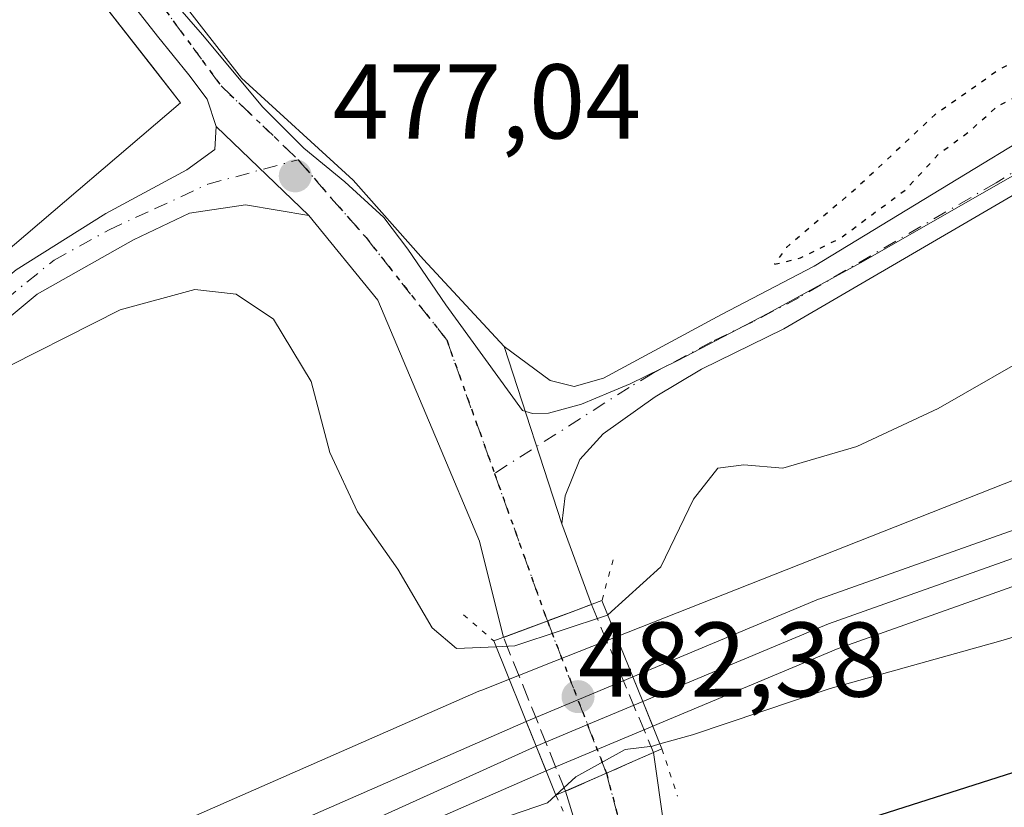
# Model space of a CAD drawing. Units: metres. Extents: x 576491 to 579932, y 4751991 to 4754344.
# Drawn here: x 579566 to 579659, y 4753242 to 4753317 of the extents above; entities that cross this region are included whole.
import ezdxf

# ---------------------------------------------------------------- set-up
doc = ezdxf.new("R2010")
doc.units = ezdxf.units.M
doc.header["$MEASUREMENT"] = 0
for name, pattern in [('DGN Style 3', [2.307223458686699, 1.648016756204785, -0.6592067024819142]), ('DGN Style 4', [2.6384748266838614, 1.318413404963828, -0.6592067024819142, 0.001648016756204785, -0.6592067024819142]), ('DGN Style 5', [1.1536117293433497, 0.4944050268614355, -0.6592067024819142])]:
    doc.linetypes.add(name, pattern=pattern)
for name, color, linetype, lineweight in [('Arbolado forestal CxS', 92, 'Continuous', 0), ('Carretera de calzada única Cxs', 7, 'Continuous', 13), ('Carretera de calzada única eje', 7, 'DGN Style 4', 0), ('Carretera de calzada única eje oculto', 142, 'DGN Style 4', 0), ('Carretera de calzada única oculto Cxs', 7, 'DGN Style 3', 13), ('Cultivos leñosos CxS', 92, 'Continuous', 0), ('Curva de nivel maestra', 30, 'Continuous', 30), ('Curva de nivel maestra depresión', 30, 'DGN Style 5', 30), ('Curva de nivel normal', 30, 'Continuous', 0), ('Edificación industrial Cxs', 135, 'Continuous', 13), ('Espacio natural protegido', 121, 'Continuous', 13), ('Espacio natural protegido CxS', 121, 'Continuous', 0), ('Ferrocarril', 4, 'Continuous', 0), ('Ferrocarril eje', 151, 'Continuous', 13), ('Núcleo urbano CxS', 7, 'Continuous', 0), ('Pista pavimentada Cxs', 135, 'Continuous', 0), ('Pista pavimentada eje', 135, 'DGN Style 4', 0), ('Puente Cxs', 1, 'Continuous', 13), ('Puente esquema', 1, 'DGN Style 5', 0), ('Punto de cota en terreno', 7, 'Continuous', 0), ('Recinto industrial CxS', 135, 'Continuous', 0), ('Ruta', 7, 'DGN Style 5', 30), ('Rótulo de punto de cota en construcción', 7, 'Continuous', 0), ('Rótulo de punto de cota en terreno', 7, 'Continuous', 0)]:
    doc.layers.add(name, color=color, linetype=linetype, lineweight=lineweight)
doc.styles.add('Style-Arial', font='txt')

# ---------------------------------------------------------------- blocks, each defined once
blk = doc.blocks.new('*U25')
at = {"layer": 'Espacio natural protegido CxS', "color": 121, "linetype": 'Continuous', "lineweight": 0, "flags": 128}
blk.add_lwpolyline([(579662.6367999995, 4753303.551700001), (579645.6237000001, 4753293.823999999), (579636.8466000002, 4753289.032199999), (579628.3565999988, 4753284.615399999), (579623.8655999994, 4753282.408399999), (579621.9654, 4753281.614000001), (579619.2545000007, 4753280.480500001), (579616.1455000003, 4753279.6446), (579614.6145000005, 4753279.612600001), (579613.6914999988, 4753279.899599999), (579606.4367000015, 4753289.873600001), (579602.8677999995, 4753295.116699999), (579600.5789000005, 4753298.096700001), (579596.891900001, 4753301.462699999), (579593.026999999, 4753304.6517), (579589.1571000009, 4753308.5417), (579583.4732000005, 4753315.365800002), (579575.5073999991, 4753324.5088)], dxfattribs=at)
blk = doc.blocks.new('5PATER')
at = {"layer": 'Cultivos leñosos CxS', "linetype": 'Continuous', "lineweight": 0}
h = blk.add_hatch(color=51, dxfattribs=at)
edge = h.paths.add_edge_path()
edge.add_ellipse((0, 0), major_axis=(-0.1095731443231308, -0.1110710700762829), ratio=0.9994222409660322, start_angle=0, end_angle=360)

msp = doc.modelspace()

# ---------------------------------------------------------------- linework, layer by layer
at = {"layer": 'Arbolado forestal CxS', "color": 92, "linetype": 'Continuous', "lineweight": 0}
for points in [[(579437.6946999999, 4753257.642200001, 485.5984999999928), (579438.5630000001, 4753256.436000001, 485.4977000000072), (579456.6001000004, 4753234.550100001, 483.6321000000025), (579464.0401, 4753226.0701, 483.9373999999953), (579465.2801000001, 4753225.9901, 483.8993999999948), (579467.2801000001, 4753223.100099999, 483.7428999999975), (579477.5301000001, 4753231.100099999, 483.3659000000043), (579482.8501000004, 4753236.470100001, 482.9575999999943), (579496.7636000002, 4753247.960999999, 482.9946000000054), (579500.9901000002, 4753251.4516, 482.976999999999), (579508.1201, 4753257.340100001, 483.1931999999942), (579513.4801000003, 4753251.020099999, 482.7970999999961), (579581.3701, 4753308.940099999, 478.084799999997), (579578.7577999998, 4753312.293500001, 478.3617999999988), (579569.2100999998, 4753324.550100001, 479.1564000000071), (579554.1401000004, 4753339.7501, 480.4272999999957), (579547.3400999998, 4753344.870100001, 480.9921000000032), (579540.4600999998, 4753350.390100001, 481.6919000000053), (579531.1401000004, 4753359.9901, 482.6451999999991), (579526.3800999997, 4753365.7501, 482.8638999999966), (579523.8201000001, 4753366.710100001, 482.9557999999961), (579520.5186000001, 4753369.7542, 483.0458000000072)], [(579513.4801000003, 4753251.020099999, 482.7970999999961), (579581.3701, 4753308.940099999, 478.084799999997), (579578.7577999998, 4753312.293500001, 478.3617999999988), (579569.2100999998, 4753324.550100001, 479.1564000000071)], [(579677.5380999995, 4753280.187200001, 480.982999999993), (579620.2386999996, 4753257.5891, 476.616200000004), (579616.6376999998, 4753256.169600001, 477.1040999999968), (579609.8391000004, 4753253.4893, 480.4997000000003), (579609.8349000001, 4753253.487700001, 480.501099999994), (579609.8306999998, 4753253.485900001, 480.5026999999973), (579609.5658, 4753253.375399999, 480.5963999999949), (579609.5613000002, 4753253.373500001, 480.5979999999981), (579609.5569000002, 4753253.3716, 480.5994999999967), (579503.6832999997, 4753206.8859, 482.6664000000019), (579499.6321999999, 4753205.144099999, 482.7501000000047), (579499.1769000003, 4753206.2597, 482.7448000000004), (579493.5137999998, 4753203.948200001, 482.7768999999971), (579494.0120000001, 4753202.727600001, 482.7762999999978), (579433.2858999996, 4753176.617900001, 483.4210000000021), (579426.9210999999, 4753174.423699999, 483.8941999999952), (579381.4143000003, 4753158.7357, 484.6478000000062), (579331.9961000001, 4753146.6547, 486.5636999999988), (579271.0198999997, 4753133.8029, 483.4774000000034)], [(579677.5380999995, 4753280.187200001, 480.982999999993), (579620.2386999996, 4753257.5891, 476.616200000004), (579616.6376999998, 4753256.169600001, 477.1040999999968), (579609.8391000004, 4753253.4893, 480.4997000000003), (579609.8349000001, 4753253.487700001, 480.501099999994), (579609.8306999998, 4753253.485900001, 480.5026999999973), (579609.5658, 4753253.375399999, 480.5963999999949), (579609.5613000002, 4753253.373500001, 480.5979999999981), (579609.5569000002, 4753253.3716, 480.5994999999967), (579503.6832999997, 4753206.8859, 482.6664000000019), (579499.6321999999, 4753205.144099999, 482.7501000000047), (579499.1769000003, 4753206.2597, 482.7448000000004), (579493.5137999998, 4753203.948200001, 482.7768999999971), (579494.0120000001, 4753202.727600001, 482.7762999999978), (579433.2858999996, 4753176.617900001, 483.4210000000021), (579426.9210999999, 4753174.423699999, 483.8941999999952), (579381.4143000003, 4753158.7357, 484.6478000000062), (579331.9961000001, 4753146.6547, 486.5636999999988), (579271.0198999997, 4753133.8029, 483.4774000000034)]]:
    msp.add_polyline3d(points, dxfattribs=at)
at = {"layer": 'Carretera de calzada única Cxs', "color": 7, "linetype": 'Continuous', "lineweight": 13, "extrusion": (0.1727084328992388, -0.1658019904746052, 0.9709178632408346), "elevation": -687542.3441839406, "flags": 128}
msp.add_lwpolyline([(3830339.665566578, 2790273.634117438), (3830339.665566578, 2790261.141470287)], dxfattribs=at)
msp.add_lwpolyline([(3830339.665566578, 2790273.634117438), (3830339.665566578, 2790261.141470287)], dxfattribs=at)
at = {"layer": 'Carretera de calzada única Cxs', "color": 7, "linetype": 'Continuous', "lineweight": 13, "extrusion": (-0.003840183376630459, 0.01179535224266864, 0.9999230583685453), "elevation": 54317.03040186551, "flags": 128}
msp.add_lwpolyline([(579614.9653448233, 4752959.153493474), (579609.5145462601, 4752975.894658117)], dxfattribs=at)
at = {"layer": 'Carretera de calzada única Cxs', "color": 7, "linetype": 'Continuous', "lineweight": 13, "extrusion": (-0.1448422817112947, 0.3959756674128165, 0.9067656721808787), "elevation": 1798657.832864337, "flags": 128}
msp.add_lwpolyline([(-2177212.267179355, -3867053.31053766), (-2177212.267179355, -3867044.360852245)], dxfattribs=at)
at = {"layer": 'Carretera de calzada única Cxs', "color": 7, "linetype": 'Continuous', "lineweight": 13, "extrusion": (0.3501556882270832, -0.9366914983557513, 0.0001758131832438828), "elevation": -4249382.307132107, "flags": 128}
msp.add_lwpolyline([(2207298.046391602, 1230.512949254881), (2207304.158541949, 1225.629349179403), (2207306.921673934, 1227.290749205077)], dxfattribs=at)
at = {"layer": 'Carretera de calzada única Cxs', "color": 7, "linetype": 'Continuous', "lineweight": 13, "extrusion": (0.3942864605523756, -0.9183176451559456, 0.03508403654539578), "elevation": -4136435.563091445, "flags": 128}
msp.add_lwpolyline([(2407904.393370577, 145693.0498037945), (2407901.937508371, 145692.5693079848), (2407899.533271554, 145691.9036982126)], dxfattribs=at)
at = {"layer": 'Carretera de calzada única Cxs', "color": 7, "linetype": 'Continuous', "lineweight": 13, "extrusion": (0.2729411815461951, 0.1190261321927917, 0.9546391419124773), "elevation": 724420.6602011184, "flags": 128}
msp.add_lwpolyline([(4125285.288145481, -2320892.384240263), (4125285.288145481, -2320887.965993801)], dxfattribs=at)
at = {"layer": 'Carretera de calzada única Cxs', "color": 7, "linetype": 'Continuous', "lineweight": 13}
for points in [[(579570.5279000001, 4753332.494899999, 479.1543999999994), (579578.9285000004, 4753321.8453, 478.9783000000025), (579587.1305, 4753311.2621, 478.2081000000035), (579597.6901000004, 4753301.630100001, 477.1000000000058), (579604.3201000001, 4753294.130100001, 476.7112999999954), (579611.9600999998, 4753285.9301, 476.2014000000054)], [(579578.9285000004, 4753321.8453, 478.9783000000025), (579587.1305, 4753311.2621, 478.2081000000035), (579597.6901000004, 4753301.630100001, 477.1000000000058), (579604.3201000001, 4753294.130100001, 476.7112999999954), (579611.9600999998, 4753285.9301, 476.2014000000054), (579617.4101, 4753269.190099999, 476.4198000000034), (579620.1979, 4753261.568700001, 480.193299999999), (579611.8843, 4753258.4615, 483.4155000000028), (579609.6145000001, 4753267.5471, 483.7157000000007), (579605.7417000001, 4753276.736300001, 482.0068000000028), (579600.0169000002, 4753290.291099999, 478.9545999999973), (579593.4901000002, 4753298.3101, 477.1707000000025), (579584.7401999999, 4753306.710100001, 480.1616000000067), (579583.8894999997, 4753309.2777, 480.554999999993), (579582.1697000006, 4753311.592700001, 480.6125000000029), (579579.1930999998, 4753315.230699999, 481.9958999999944), (579573.6854999998, 4753322.268300001, 481.1322999999975)], [(579584.7401999999, 4753306.710100001, 480.1616000000067), (579583.8894999997, 4753309.2777, 480.554999999993), (579582.1697000006, 4753311.592700001, 480.6125000000029), (579579.1930999998, 4753315.230699999, 481.9958999999944), (579573.6854999998, 4753322.268300001, 481.1322999999975)], [(579511.6415999997, 4753246.542300001, 483.1779999999999), (579513.3340999996, 4753248.388499999, 484.0700999999972), (579514.9700999996, 4753249.9101, 484.9753000000055), (579528.0100999996, 4753261.5101, 486.0429000000004), (579565.8701, 4753293.1601, 484.6389999999956), (579574.3207, 4753298.491900001, 482.7069000000047), (579581.9937000005, 4753302.6193, 479.6303999999946), (579584.6394999997, 4753304.524300001, 479.2899999999936), (579584.7401999999, 4753306.710100001, 480.1616000000067)], [(579593.4901000002, 4753298.3101, 477.1707000000025), (579587.5217000004, 4753299.2971, 477.7543000000006), (579582.2301000003, 4753298.5033, 478.3846999999951), (579576.9384000005, 4753295.989700001, 479.5170000000071), (579567.8501000004, 4753290.870100001, 482.2112000000052), (579533.9700999996, 4753262.710100001, 483.0341999999946), (579520.7702000003, 4753250.790100001, 483.4762000000047), (579514.9667999997, 4753245.315099999, 482.814400000003), (579514.4101999998, 4753244.790100001, 482.7648999999947), (579514.1337000001, 4753244.425799999, 482.716499999995)], [(579611.8843, 4753258.4615, 483.4155000000028), (579609.6145000001, 4753267.5471, 483.7157000000007), (579605.7417000001, 4753276.736300001, 482.0068000000028), (579600.0169000002, 4753290.291099999, 478.9545999999973), (579593.4901000002, 4753298.3101, 477.1707000000025)], [(579626.0601000004, 4753247.5845, 480.4997000000003), (579628.0301000001, 4753233.6501, 479.141300000003), (579645.7701000003, 4753176.390100001, 475.2933000000049), (579653.2100999998, 4753154.790100001, 475.1389999999956), (579658.6501000002, 4753141.9901, 477.4977000000072), (579663.5301000001, 4753133.350099999, 496.2299999999959), (579671.0900999998, 4753122.470100001, 498.0234000000055), (579675.4001000002, 4753117.040100001, 494.0800000000018), (579679.7270999998, 4753111.2445, 480.7556000000041)], [(579660.7301000003, 4753112.1501, 477.0773999999947), (579657.8501000004, 4753120.1501, 478.2403000000049), (579635.2500999998, 4753186.950099999, 477.9302000000025), (579617.7439000001, 4753243.9441, 480.6698999999935)]]:
    msp.add_polyline3d(points, dxfattribs=at)
for points in [[(579593.4901000002, 4753298.3101, 477.1707000000025), (579587.5217000004, 4753299.2971, 477.7543000000006), (579582.2301000003, 4753298.5033, 478.3846999999951), (579576.9384000005, 4753295.989700001, 479.5170000000071), (579567.8501000004, 4753290.870100001, 482.2112000000052), (579533.9700999996, 4753262.710100001, 483.0341999999946), (579520.7702000003, 4753250.790100001, 483.4762000000047), (579514.9667999997, 4753245.315099999, 482.814400000003), (579514.4101999998, 4753244.790100001, 482.7648999999947), (579514.1337000001, 4753244.425799999, 482.716499999995), (579513.9731999999, 4753244.554300001, 482.7480999999971), (579512.8678000001, 4753245.4387, 482.9928000000073), (579511.6415999997, 4753246.542300001, 483.1779999999999), (579513.3340999996, 4753248.388499999, 484.0700999999972), (579514.9700999996, 4753249.9101, 484.9753000000055), (579528.0100999996, 4753261.5101, 486.0429000000004), (579565.8701, 4753293.1601, 484.6389999999956), (579574.3207, 4753298.491900001, 482.7069000000047), (579581.9937000005, 4753302.6193, 479.6303999999946), (579584.6394999997, 4753304.524300001, 479.2899999999936), (579584.7401999999, 4753306.710100001, 480.1616000000067)], [(579679.7270999998, 4753111.2445, 480.7556000000041), (579676.7626999998, 4753106.374500001, 475.1616000000067), (579669.9083000004, 4753107.3861, 475.0813999999955), (579665.7105, 4753109.031300001, 475.5541999999987), (579664.7489, 4753109.4101, 475.702099999995), (579660.7301000003, 4753112.1501, 477.0773999999947), (579657.8501000004, 4753120.1501, 478.2403000000049), (579635.2500999998, 4753186.950099999, 477.9302000000025), (579617.7439000001, 4753243.9441, 480.6698999999935), (579621.6101000002, 4753245.630100001, 479.3543000000063), (579623.8101000004, 4753246.600099999, 480.0194999999949), (579626.0601000004, 4753247.5845, 480.4997000000003), (579628.0301000001, 4753233.6501, 479.141300000003), (579645.7701000003, 4753176.390100001, 475.2933000000049), (579653.2100999998, 4753154.790100001, 475.1389999999956), (579658.6501000002, 4753141.9901, 477.4977000000072), (579663.5301000001, 4753133.350099999, 496.2299999999959), (579671.0900999998, 4753122.470100001, 498.0234000000055), (579675.4001000002, 4753117.040100001, 494.0800000000018)]]:
    msp.add_polyline3d(points, close=True, dxfattribs=at)
at = {"layer": 'Carretera de calzada única eje', "color": 7, "linetype": 'DGN Style 4', "lineweight": 0, "extrusion": (-0.05196838095302048, 0.1450930551256672, 0.9880522722687408), "elevation": 660017.485690026, "flags": 128}
msp.add_lwpolyline([(-2148451.529354103, -4228249.6832689), (-2148451.529354103, -4228234.696810374)], dxfattribs=at)
at = {"layer": 'Carretera de calzada única eje', "color": 7, "linetype": 'DGN Style 4', "lineweight": 0}
for points in [[(579566.8104999998, 4753332.2303, 479.2130999999936), (579569.7341, 4753329.319900001, 479.315499999997), (579573.5044999998, 4753325.483300001, 479.7958000000072), (579579.3252999998, 4753318.538100001, 479.631899999993), (579585.2122999998, 4753310.534499999, 479.2737000000052), (579592.5003000004, 4753303.566500001, 477.3401000000013)], [(579512.8677000003, 4753245.4387, 482.9928000000073), (579514.6901000004, 4753247.350099999, 483.1693999999989), (579517.8701, 4753250.350099999, 484.648000000001), (579524.3901000004, 4753256.1501, 484.5886000000028), (579530.9901000002, 4753262.110099999, 484.2611999999936), (579539.4600999998, 4753269.1501, 484.2685000000056), (579552.1497, 4753279.758099999, 484.0819000000047), (579560.6196999997, 4753286.7981, 483.5034000000014), (579566.8601000002, 4753292.015100001, 482.9015000000073), (579569.4401000004, 4753294.0701, 482.8168000000006), (579574.6382999998, 4753296.9573, 481.172000000006), (579578.9244999997, 4753298.915300001, 479.7811999999976), (579583.9515000005, 4753301.2435, 478.4579999999987), (579592.5003000004, 4753303.566500001, 477.3401000000013)], [(579592.5003000004, 4753303.566500001, 477.3401000000013), (579595.5900999998, 4753299.970100001, 477.0699000000022), (579598.9051000001, 4753296.220100001, 477.0151000000042), (579606.5279000001, 4753286.543299999, 476.8821000000025), (579611.0378999999, 4753273.951300001, 477.5997000000062)], [(579621.6101000002, 4753245.630100001, 479.3543000000063), (579624.8973000003, 4753233.285700001, 477.6956000000064), (579631.6401000004, 4753210.300100001, 476.269100000005), (579640.5100999996, 4753181.670100001, 475.2513999999938), (579646.1601, 4753164.970100001, 476.7324999999983), (579649.8800999997, 4753154.170100001, 475.1965999999957), (579652.6001000004, 4753147.770099999, 475.0491000000038), (579658.2500999998, 4753131.0701, 481.8147999999928), (579660.6901000004, 4753126.7501, 484.5605999999971), (579663.6325000003, 4753121.022700001, 483.5659000000014), (579665.9101, 4753117.3101, 483.9176000000007), (579668.0651000004, 4753114.595100001, 481.8141000000033)]]:
    msp.add_polyline3d(points, dxfattribs=at)
at = {"layer": 'Carretera de calzada única eje oculto', "color": 142, "linetype": 'DGN Style 4', "lineweight": 0, "extrusion": (0.01300749049644485, -0.03352823358192294, 0.9993531221464519), "elevation": -151349.4629570181, "flags": 128}
msp.add_lwpolyline([(2259585.953311197, 4219099.473391569), (2259585.953311197, 4219084.038082385)], dxfattribs=at)
at = {"layer": 'Carretera de calzada única oculto Cxs', "color": 7, "linetype": 'DGN Style 3', "lineweight": 13, "extrusion": (0.3501556882270832, -0.9366914983557513, 0.0001758131832438828), "elevation": -4249382.307132107, "flags": 128}
msp.add_lwpolyline([(2207298.046391602, 1230.512949254881), (2207304.158541949, 1225.629349179403), (2207306.921673934, 1227.290749205077)], dxfattribs=at)
at = {"layer": 'Carretera de calzada única oculto Cxs', "color": 7, "linetype": 'DGN Style 3', "lineweight": 13, "extrusion": (-0.007810482756777605, 0.01863180255982069, 0.9997959053189196), "elevation": 84514.81279712556, "flags": 128}
msp.add_lwpolyline([(-2372193.697561992, -4158726.926902589), (-2372193.697561991, -4158711.7605873)], dxfattribs=at)
at = {"layer": 'Carretera de calzada única oculto Cxs', "color": 7, "linetype": 'DGN Style 3', "lineweight": 13, "extrusion": (0.06465494509167288, -0.1601852856608942, 0.9849672138365472), "elevation": -723451.1415033819, "flags": 128}
msp.add_lwpolyline([(2316566.753998463, 4127883.461574113), (2316566.753998463, 4127899.355854036)], dxfattribs=at)
at = {"layer": 'Carretera de calzada única oculto Cxs', "color": 7, "linetype": 'DGN Style 3', "lineweight": 13, "extrusion": (0.3942864605523756, -0.9183176451559456, 0.03508403654539578), "elevation": -4136435.563091445, "flags": 128}
msp.add_lwpolyline([(2407904.393370577, 145693.0498037945), (2407901.937508371, 145692.5693079848), (2407899.533271554, 145691.9036982126)], dxfattribs=at)
at = {"layer": 'Carretera de calzada única oculto Cxs', "color": 7, "linetype": 'DGN Style 3', "lineweight": 13, "extrusion": (0.2729411815461951, 0.1190261321927917, 0.9546391419124773), "elevation": 724420.6602011184, "flags": 128}
msp.add_lwpolyline([(4125285.288145481, -2320892.384240263), (4125285.288145481, -2320887.965993801)], dxfattribs=at)
at = {"layer": 'Carretera de calzada única oculto Cxs', "color": 7, "linetype": 'DGN Style 3', "lineweight": 13}
msp.add_polyline3d([(579626.0601000004, 4753247.5845, 480.4997000000003), (579623.8101000004, 4753246.600099999, 480.0194999999949), (579621.6101000002, 4753245.630100001, 479.3543000000063), (579617.7439000001, 4753243.9441, 480.6698999999935), (579611.8843, 4753258.4615, 483.4155000000028), (579620.1979, 4753261.568700001, 480.193299999999)], close=True, dxfattribs=at)
at = {"layer": 'Curva de nivel maestra', "color": 30, "linetype": 'Continuous', "lineweight": 30, "elevation": 475, "flags": 128}
msp.add_lwpolyline([(579643.1299999999, 4753240.3301), (579662.9600000001, 4753246.6601)], dxfattribs=at)
at = {"layer": 'Curva de nivel maestra depresión', "color": 30, "linetype": 'DGN Style 5', "lineweight": 30, "elevation": 475, "flags": 128}
msp.add_lwpolyline([(579637.4900000002, 4753293.690099999), (579639.9299999997, 4753294.290100001), (579643.7300000004, 4753296.170100001), (579649.9400000004, 4753300.790100001), (579652.9500000002, 4753304.0601), (579655.8499999996, 4753306.200099999), (579658.5099999999, 4753308.590100001), (579664.0899999999, 4753311.530099999), (579673.5, 4753315.030099999), (579681.9199999999, 4753318.420100001), (579685.2300000004, 4753321.920100001), (579690.6799999997, 4753324.5601), (579696.7599999999, 4753325.440099999), (579700.5700000003, 4753324.270099999), (579706.7999999998, 4753318.390100001), (579706.3399999999, 4753313.420100001), (579707.4500000002, 4753311.5601), (579710.0099999999, 4753310.8301), (579713.4600000001, 4753310.890100001), (579719.1799999997, 4753309.600099999), (579723.9400000004, 4753306.840100001), (579729.2699999996, 4753305.9101), (579739.0999999996, 4753307.9901), (579748.25, 4753310.670100001), (579755.8200000003, 4753311.9001), (579766.54, 4753315.0801), (579776.8399999999, 4753317.7501), (579788.5300000003, 4753321.5001), (579796, 4753323.280099999), (579802.8499999996, 4753325.0601), (579811.6200000001, 4753326.620100001), (579815.7199999997, 4753328.590100001), (579817.0700000003, 4753330.4901), (579817.6699999999, 4753332.3101), (579819.5300000003, 4753333.390100001), (579823.29, 4753333.270099999), (579828.5599999996, 4753332.1801), (579835.3700000001, 4753332.590100001), (579839.5199999996, 4753334.790100001), (579840.5899999999, 4753336.5601), (579840.3600000005, 4753338.460100001), (579841.3799999999, 4753340.210100001), (579842.7800000003, 4753340.640100001), (579844.9699999997, 4753339.960100001), (579846.3300000001, 4753340.6801), (579845.9299999997, 4753342.360099999), (579838.04, 4753346.460100001), (579829.5199999996, 4753346.7401), (579829.9100000003, 4753348.2301), (579828.0499999998, 4753348.7401), (579819.6399999997, 4753347.450099999), (579814.8200000003, 4753343.1501), (579811.9000000004, 4753340.130100001), (579810.9800000004, 4753336.890100001), (579809.8799999999, 4753334.9901), (579808.1500000004, 4753333.600099999), (579806.54, 4753333.440099999), (579803.6200000001, 4753334.710100001), (579798.54, 4753336.2501), (579796.5300000003, 4753338.4301), (579795.5700000003, 4753340.6601), (579792.5300000003, 4753342.360099999), (579790.1799999997, 4753341.690099999), (579786.4900000002, 4753338.190099999), (579784.04, 4753336.7401), (579781.8600000005, 4753337.350099999), (579779.0199999996, 4753339.870100001), (579775.9600000001, 4753343.8101), (579772.54, 4753344.9001), (579770.9600000001, 4753344.170100001), (579770.0199999996, 4753342.720100001), (579768.4800000004, 4753342.720100001), (579765.5700000003, 4753340.800100001), (579765.6799999997, 4753339.640100001), (579768.8799999999, 4753338.2601), (579766.9400000004, 4753336.190099999), (579761.0599999996, 4753333.0601), (579758.2000000002, 4753331.020099999), (579756.6900000004, 4753331.3301), (579753.8899999997, 4753331.530099999), (579750.2000000002, 4753330.450099999), (579746.0800000001, 4753328.920100001), (579741.2000000002, 4753328.870100001), (579738.1500000004, 4753328.5101), (579735.7100000001, 4753328.3201), (579730.7300000004, 4753326.840100001), (579720.7599999999, 4753323.5101), (579708.9900000002, 4753321.210100001), (579704.1100000005, 4753327.0801), (579701.6799999997, 4753328.780099999), (579697.7699999996, 4753329.200099999), (579688.1799999997, 4753326.610099999), (579676.1299999999, 4753321.1601), (579665.0899999999, 4753315.270099999), (579658.7999999998, 4753312.130100001), (579652.6200000001, 4753307.790100001), (579645.1399999997, 4753300.790100001), (579638.6100000005, 4753295.280099999), (579637.4900000002, 4753293.690099999)], dxfattribs=at)
at = {"layer": 'Curva de nivel normal', "color": 30, "linetype": 'Continuous', "lineweight": 0, "elevation": 480, "flags": 128}
for points in [[(579611.1887999997, 4753257.58), (579607.4500000002, 4753257.4), (579605.1500000004, 4753259.369999999), (579601.9199999999, 4753264.9), (579598.1100000005, 4753270.33), (579595.4900000002, 4753275.92), (579593.7100000001, 4753282.609999999), (579590.1699999999, 4753288.5), (579586.6399999997, 4753290.880000001), (579582.75, 4753291.310000001), (579575.6799999997, 4753289.380000001), (579562.7000000002, 4753282.84), (579552.3300000001, 4753276.82), (579548.2999999998, 4753276.4), (579545.9400000004, 4753276.460000001), (579547.4641000004, 4753280.013300001)], [(579663.04, 4753285.869999999), (579652.9600000001, 4753280.060000001), (579645.2800000003, 4753276.480000001), (579638.2800000003, 4753274.439999999), (579634.5999999996, 4753274.75), (579632.1200000001, 4753274.439999999), (579629.8300000001, 4753271.52), (579626.75, 4753265.130000001), (579621.7400000002, 4753260.58)], [(579626.6600000003, 4753248.4), (579629.7300000004, 4753249.27), (579642.75, 4753253.640000001), (579658.8600000005, 4753258.130000001), (579669.0999999996, 4753261.230000001)], [(579621.7400000002, 4753260.58), (579621.7199999997, 4753260.560000001), (579612.9600000001, 4753257.66), (579611.1887999997, 4753257.58)], [(579626.6600000003, 4753248.4), (579625.9600000001, 4753248.199999999), (579623.3700000001, 4753247.890000001), (579618.7100000001, 4753245.279999999), (579616.8311000001, 4753243.571000001)], [(579616.8311000001, 4753243.571000001), (579616.04, 4753242.84), (579611.4400000004, 4753241.26), (579597.9000000004, 4753234.5), (579589.0499999998, 4753227.42), (579585.7999999998, 4753224.180000001), (579577.5300000003, 4753222.060000001), (579572.3200000003, 4753221.279999999), (579564.8600000005, 4753219.199999999)]]:
    msp.add_lwpolyline(points, dxfattribs=at)
at = {"layer": 'Edificación industrial Cxs', "color": 135, "linetype": 'Continuous', "lineweight": 13, "elevation": 489.1223000000029, "flags": 128}
msp.add_lwpolyline([(579569.2100999998, 4753324.550100001), (579581.3701, 4753308.940099999), (579513.4801000003, 4753251.020099999)], dxfattribs=at)
at = {"layer": 'Edificación industrial Cxs', "color": 135, "linetype": 'Continuous', "lineweight": 13}
msp.add_polyline3d([(579535.8901000004, 4753330.540100001, 484.3399999999965), (579556.3400999998, 4753327.100099999, 483.5605999999971), (579569.2100999998, 4753324.550100001, 482.7877000000008), (579581.3701, 4753308.940099999, 483.2701999999991), (579513.4801000003, 4753251.020099999, 486.1276999999973), (579508.1201, 4753257.340100001, 489.1223000000027), (579482.8501000004, 4753236.470100001, 486.7590999999957)], dxfattribs=at)
at = {"layer": 'Espacio natural protegido', "color": 121, "linetype": 'Continuous', "lineweight": 13, "flags": 128}
msp.add_lwpolyline([(579575.5073999983, 4753324.508800001), (579583.4731999997, 4753315.365800003), (579589.1571000001, 4753308.541700001), (579593.0269999981, 4753304.651700002), (579596.8919000002, 4753301.462699999), (579600.5788999996, 4753298.096700002), (579602.8677999986, 4753295.1167), (579606.4367000007, 4753289.873600001), (579613.691499998, 4753279.8996), (579614.6144999998, 4753279.612600001), (579616.1454999995, 4753279.644599999), (579619.2544999999, 4753280.480500001), (579621.9653999989, 4753281.614000003), (579623.8655999987, 4753282.408399999), (579628.3565999981, 4753284.6154), (579636.8465999993, 4753289.0322), (579645.6236999994, 4753293.824), (579662.6367999986, 4753303.551700002)], dxfattribs=at)
at = {"layer": 'Ferrocarril', "color": 4, "linetype": 'Continuous', "lineweight": 0}
for points in [[(579625.9822000006, 4753250.084899999, 481.1659000000073), (579625.0482999999, 4753252.404200001, 481.9925999999978), (579624.1105000004, 4753254.721899999, 483.0353000000032), (579641.6453, 4753262.056399999, 481.4887000000017), (579641.7643999998, 4753262.102600001, 481.4832000000025), (579747.0137999998, 4753299.456, 481.7344000000012), (579747.1748000003, 4753299.507099999, 481.7528000000021), (579812.4847999997, 4753317.827099999, 480.2884999999952), (579812.6469999999, 4753317.866800001, 480.3136999999988), (579901.6440000003, 4753336.5253, 481.1656999999978), (579901.6971000005, 4753336.536499999, 481.1686999999947), (579901.7410000004, 4753336.545499999, 481.171199999997), (579901.7537000002, 4753336.548000001, 481.1719000000012), (579902.1834000006, 4753336.630100001, 481.1943000000028), (579902.1911000004, 4753335.969799999, 481.0454000000027), (579902.2427000003, 4753331.543, 480.1677000000054), (579813.7548000002, 4753312.990300001, 480.3515999999945), (579748.6064999999, 4753294.715700001, 480.9046999999992), (579643.5110999999, 4753257.416999999, 481.2526000000071)], [(579615.9051000001, 4753245.8698, 481.4554999999964), (579614.9699999997, 4753248.189999999, 482.1680999999954), (579614.0362999998, 4753250.507999999, 482.8717000000034), (579624.1105000004, 4753254.721899999, 483.0353000000032), (579625.0482999999, 4753252.404200001, 481.9925999999978), (579625.9822000006, 4753250.084899999, 481.1659000000073)]]:
    msp.add_polyline3d(points, close=True, dxfattribs=at)
msp.add_polyline3d([(579398.8444999997, 4753160.517000001, 485.6597000000039), (579438.9556, 4753174.0603, 482.6364000000031), (579469.1119999997, 4753187.091200001, 482.8666999999987), (579571.5965, 4753231.929199999, 482.9453999999969), (579571.6492999997, 4753231.952, 482.9529999999941), (579614.0362999998, 4753250.507999999, 482.8717000000034), (579614.9699999997, 4753248.189999999, 482.1680999999954), (579615.9051000001, 4753245.8698, 481.4554999999964), (579573.6052000001, 4753227.350299999, 481.8395000000019), (579471.1074999999, 4753182.5064, 482.3990999999951), (579471.0279000001, 4753182.4726, 482.4079999999958), (579440.7840999998, 4753169.406400001, 483.4514999999956), (579440.6950000003, 4753169.372300001, 483.4407999999967), (579400.4926000005, 4753155.7963, 482.8726000000024)], dxfattribs=at)
at = {"layer": 'Ferrocarril eje', "color": 151, "linetype": 'Continuous', "lineweight": 13, "extrusion": (0.3854052295943239, -0.9227471798192854, 0.0006716672552235406), "elevation": -4162659.397857943, "flags": 128}
msp.add_lwpolyline([(2366776.246651995, 3277.913551583685), (2366771.109726849, 3277.588051510256), (2366765.322801942, 3278.090851623674)], dxfattribs=at)
at = {"layer": 'Ferrocarril eje', "color": 151, "linetype": 'Continuous', "lineweight": 13}
for points in [[(579902.2130000005, 4753334.092300001, 480.6227000000072), (579902.2000000002, 4753334.09, 480.6217000000034), (579813.1500000004, 4753315.42, 480.2256999999955), (579747.8399999999, 4753297.100000001, 480.957899999994), (579642.5999999996, 4753259.75, 481.3589999999967), (579625.0499999998, 4753252.4, 481.9907999999996)], [(579614.9699999997, 4753248.189999999, 482.1680999999954), (579570.8271000005, 4753228.2498, 482.1080999999977), (579494.8914999999, 4753194.647700001, 482.5651999999973), (579440.9164000005, 4753172.025800001, 482.5599999999977), (579406.2560000002, 4753159.7226, 484.0782000000036), (579377.5486000003, 4753150.1976, 483.0590999999986), (579329.6589000003, 4753137.7622, 483.0247999999993), (579287.7224000003, 4753128.501700001, 482.8473999999987), (579206.7199999997, 4753113.680000001, 482.8098000000027), (579159.5314999997, 4753104.0277, 482.7155999999959), (579128.5751999998, 4753097.413100001, 482.8073000000004), (579078.5687999995, 4753084.580800001, 482.7853999999934), (579045.8926999997, 4753075.0558, 483.2057999999961), (578733.4192000004, 4752977.556600001, 483.0292999999947), (578552.1792000001, 4752920.406500001, 483.3503999999957), (578410.2300000004, 4752876.4856, 483.8996000000043), (578269.9565000003, 4752832.438999999, 484.5040000000009)]]:
    msp.add_polyline3d(points, dxfattribs=at)
at = {"layer": 'Núcleo urbano CxS', "color": 7, "linetype": 'Continuous', "lineweight": 0}
for points in [[(579437.6946999999, 4753257.642200001, 485.5984999999928), (579438.5630000001, 4753256.436000001, 485.4977000000072), (579456.6001000004, 4753234.550100001, 483.6321000000025), (579464.0401, 4753226.0701, 483.9373999999953), (579465.2801000001, 4753225.9901, 483.8993999999948), (579467.2801000001, 4753223.100099999, 483.7428999999975), (579477.5301000001, 4753231.100099999, 483.3659000000043), (579482.8501000004, 4753236.470100001, 482.9575999999943), (579496.7636000002, 4753247.960999999, 482.9946000000054), (579500.9901000002, 4753251.4516, 482.976999999999), (579508.1201, 4753257.340100001, 483.1931999999942), (579513.4801000003, 4753251.020099999, 482.7970999999961), (579581.3701, 4753308.940099999, 478.084799999997), (579578.7577999998, 4753312.293500001, 478.3617999999988), (579569.2100999998, 4753324.550100001, 479.1564000000071), (579554.1401000004, 4753339.7501, 480.4272999999957), (579547.3400999998, 4753344.870100001, 480.9921000000032), (579540.4600999998, 4753350.390100001, 481.6919000000053), (579531.1401000004, 4753359.9901, 482.6451999999991), (579526.3800999997, 4753365.7501, 482.8638999999966), (579523.8201000001, 4753366.710100001, 482.9557999999961), (579520.5186000001, 4753369.7542, 483.0458000000072)], [(579569.2100999998, 4753324.550100001, 479.1564000000071), (579578.7577999998, 4753312.293500001, 478.3617999999988), (579581.3701, 4753308.940099999, 478.084799999997), (579513.4801000003, 4753251.020099999, 482.7970999999961)], [(579271.0198999997, 4753133.8029, 483.4774000000034), (579331.9961000001, 4753146.6547, 486.5636999999988), (579381.4143000003, 4753158.7357, 484.6478000000062), (579426.9210999999, 4753174.423699999, 483.8941999999952), (579433.2858999996, 4753176.617900001, 483.4210000000021), (579494.0120000001, 4753202.727600001, 482.7762999999978), (579493.5137999998, 4753203.948200001, 482.7768999999971), (579499.1769000003, 4753206.2597, 482.7448000000004), (579499.6321999999, 4753205.144099999, 482.7501000000047), (579503.6832999997, 4753206.8859, 482.6664000000019), (579609.5569000002, 4753253.3716, 480.5994999999967), (579609.5613000002, 4753253.373500001, 480.5979999999981), (579609.5658, 4753253.375399999, 480.5963999999949), (579609.8306999998, 4753253.485900001, 480.5026999999973), (579609.8349000001, 4753253.487700001, 480.501099999994), (579609.8391000004, 4753253.4893, 480.4997000000003), (579616.6376999998, 4753256.169600001, 477.1040999999968), (579620.2386999996, 4753257.5891, 476.616200000004), (579677.5380999995, 4753280.187200001, 480.982999999993)], [(579677.5380999995, 4753280.187200001, 480.982999999993), (579620.2386999996, 4753257.5891, 476.616200000004), (579616.6376999998, 4753256.169600001, 477.1040999999968), (579609.8391000004, 4753253.4893, 480.4997000000003), (579609.8349000001, 4753253.487700001, 480.501099999994), (579609.8306999998, 4753253.485900001, 480.5026999999973), (579609.5658, 4753253.375399999, 480.5963999999949), (579609.5613000002, 4753253.373500001, 480.5979999999981), (579609.5569000002, 4753253.3716, 480.5994999999967), (579503.6832999997, 4753206.8859, 482.6664000000019), (579499.6321999999, 4753205.144099999, 482.7501000000047), (579499.1769000003, 4753206.2597, 482.7448000000004), (579493.5137999998, 4753203.948200001, 482.7768999999971), (579494.0120000001, 4753202.727600001, 482.7762999999978), (579433.2858999996, 4753176.617900001, 483.4210000000021), (579426.9210999999, 4753174.423699999, 483.8941999999952), (579381.4143000003, 4753158.7357, 484.6478000000062), (579331.9961000001, 4753146.6547, 486.5636999999988), (579271.0198999997, 4753133.8029, 483.4774000000034)]]:
    msp.add_polyline3d(points, dxfattribs=at)
at = {"layer": 'Pista pavimentada Cxs', "color": 135, "linetype": 'Continuous', "lineweight": 0, "extrusion": (-0.003840183376630459, 0.01179535224266864, 0.9999230583685453), "elevation": 54317.03040186551, "flags": 128}
msp.add_lwpolyline([(579614.9653448233, 4752959.153493474), (579609.5145462601, 4752975.894658117)], dxfattribs=at)
at = {"layer": 'Pista pavimentada Cxs', "color": 135, "linetype": 'Continuous', "lineweight": 0}
for points in [[(579901.3673, 4753406.579100001, 486.3448000000063), (579880.0900999998, 4753399.2601, 488.7023000000045), (579848.9801000003, 4753388.3101, 492.6747000000032), (579820.9700999996, 4753377.5801, 484.7897999999987), (579797.2500999998, 4753370.550100001, 487.9706000000006), (579785.9801000003, 4753365.870100001, 486.2323000000034), (579763.0301000001, 4753354.9001, 488.3708000000043), (579721.1700999998, 4753334.2401, 477.0721999999951), (579703.2301000003, 4753324.920100001, 478.0280000000057), (579687.0800999999, 4753315.6601, 475.9069000000018), (579675.5800999999, 4753309.270099999, 476.1722000000009), (579638.3701, 4753287.590100001, 476.5304999999935), (579630.5900999998, 4753283.790100001, 480.6625000000058), (579626.2100999998, 4753281.190099999, 480.4357000000019), (579621.2901, 4753277.670100001, 478.3444000000018), (579619.0900999998, 4753275.270099999, 477.9147999999987), (579617.7301000003, 4753271.8301, 476.7820999999968), (579617.4101, 4753269.190099999, 476.4198000000034)], [(579611.9600999998, 4753285.9301, 476.2014000000054), (579616.2901, 4753282.710100001, 476.2164000000049), (579618.5701000001, 4753282.1501, 476.3735000000015), (579621.3300999999, 4753282.950099999, 477.4089999999997), (579632.4901000002, 4753288.950099999, 479.8129000000045), (579641.2500999998, 4753293.5101, 481.3353000000062), (579675.5301000001, 4753314.360099999, 476.1563000000024), (579683.2100999998, 4753318.790100001, 475.5320999999968), (579730.6321999999, 4753343.067500001, 479.5089000000008)], [(579675.5800999999, 4753309.270099999, 476.1722000000009), (579638.3701, 4753287.590100001, 476.5304999999935), (579630.5900999998, 4753283.790100001, 480.6625000000058), (579626.2100999998, 4753281.190099999, 480.4357000000019), (579621.2901, 4753277.670100001, 478.3444000000018), (579619.0900999998, 4753275.270099999, 477.9147999999987), (579617.7301000003, 4753271.8301, 476.7820999999968), (579617.4101, 4753269.190099999, 476.4198000000034), (579611.9600999998, 4753285.9301, 476.2014000000054), (579616.2901, 4753282.710100001, 476.2164000000049), (579618.5701000001, 4753282.1501, 476.3735000000015), (579621.3300999999, 4753282.950099999, 477.4089999999997), (579632.4901000002, 4753288.950099999, 479.8129000000045), (579641.2500999998, 4753293.5101, 481.3353000000062), (579675.5301000001, 4753314.360099999, 476.1563000000024)]]:
    msp.add_polyline3d(points, dxfattribs=at)
at = {"layer": 'Pista pavimentada eje', "color": 135, "linetype": 'DGN Style 4', "lineweight": 0}
msp.add_polyline3d([(579731.6716999998, 4753341.608100001, 478.3831000000064), (579713.7959000003, 4753332.456700001, 478.0135000000009), (579704.8258999996, 4753327.796700001, 478.4051999999938), (579693.2200999996, 4753321.8551, 475.9836000000069), (579685.1451000003, 4753317.225099999, 475.5626000000047), (579681.3051000005, 4753315.0101, 475.5026999999973), (579675.5551000005, 4753311.815099999, 476.2256000000052), (579658.4151, 4753301.390100001, 476.5954000000056), (579639.8101000004, 4753290.550100001, 478.4805999999954), (579635.4301000005, 4753288.270099999, 477.6033000000025), (579631.5401, 4753286.370100001, 478.8981000000058), (579625.9600999998, 4753283.370100001, 479.7688000000053), (579623.7701000003, 4753282.0701, 478.1027000000031), (579611.0378999999, 4753273.951300001, 477.5997000000062)], dxfattribs=at)
at = {"layer": 'Puente Cxs', "color": 1, "linetype": 'Continuous', "lineweight": 13, "extrusion": (0.3502731807827384, -0.9366474673045535, 0.0004699109582339021), "elevation": -4249104.773726918, "flags": 128}
msp.add_lwpolyline([(2207830.231737382, 2481.465469832296), (2207837.319754835, 2475.234069144309), (2207841.142319253, 2477.63796940971)], dxfattribs=at)
at = {"layer": 'Puente Cxs', "color": 1, "linetype": 'Continuous', "lineweight": 13, "extrusion": (-0.9271536801395096, -0.374655894683313, 0.004360502586890601), "elevation": -2318233.427194203, "flags": 128}
msp.add_lwpolyline([(-4189885.638272558, 10589.70033296519), (-4189875.346956857, 10590.75434298571), (-4189870.528153482, 10589.41613026327)], dxfattribs=at)
at = {"layer": 'Puente Cxs', "color": 1, "linetype": 'Continuous', "lineweight": 13, "extrusion": (0.9282161291740891, 0.3719677166224911, 0.007405088231817033), "elevation": 2306066.410266385, "flags": 128}
msp.add_lwpolyline([(4196553.637850374, -16596.24017285787), (4196558.640490005, -16594.91213644571), (4196569.345840555, -16592.31586526104)], dxfattribs=at)
at = {"layer": 'Puente Cxs', "color": 1, "linetype": 'Continuous', "lineweight": 13, "extrusion": (0.3947748995691647, -0.9181756096647241, 0.03326151660655275), "elevation": -4135478.1973369, "flags": 128}
msp.add_lwpolyline([(2409995.703073284, 138109.3476313418), (2409992.38493283, 138108.7141808427), (2409989.980684524, 138108.0486125722)], dxfattribs=at)
at = {"layer": 'Puente Cxs', "color": 1, "linetype": 'Continuous', "lineweight": 13, "extrusion": (0.2516652787922056, 0.1097408343470564, 0.961572429267423), "elevation": 667956.7092822085, "flags": 128}
msp.add_lwpolyline([(4125343.332580839, -2337665.862264304), (4125343.332580839, -2337660.450526908)], dxfattribs=at)
at = {"layer": 'Puente Cxs', "color": 1, "linetype": 'Continuous', "lineweight": 13}
msp.add_polyline3d([(579621.6101000002, 4753245.630100001, 479.3543000000063), (579616.8400999998, 4753243.550100001, 480.8401000000013), (579614.9700999996, 4753248.190099999, 482.1680999999954), (579610.9700999996, 4753258.120100001, 484.7642999999953), (579617.6101000002, 4753260.600099999, 478.5329000000056), (579621.1901000004, 4753261.940099999, 480.9367999999959), (579625.0500999996, 4753252.4001, 481.9907999999996), (579626.8501000004, 4753247.9301, 480.6526000000013), (579623.8101000004, 4753246.600099999, 480.0194999999949)], close=True, dxfattribs=at)
at = {"layer": 'Puente esquema', "color": 1, "linetype": 'DGN Style 5', "lineweight": 0, "extrusion": (-0.01139588986517087, -0.04178492952977757, 0.9990616364160784), "elevation": -204739.5289431305, "flags": 128}
msp.add_lwpolyline([(-691468.3958030426, 4733862.168136487), (-691468.3958030426, 4733858.173774334)], dxfattribs=at)
at = {"layer": 'Puente esquema', "color": 1, "linetype": 'DGN Style 5', "lineweight": 0, "extrusion": (0.5714029621630837, -0.4952159004546599, 0.6544156681866152), "elevation": -2022380.33746809, "flags": 128}
msp.add_lwpolyline([(3971590.193993837, 1750965.776683924), (3971590.193993837, 1750960.013691841)], dxfattribs=at)
at = {"layer": 'Puente esquema', "color": 1, "linetype": 'DGN Style 5', "lineweight": 0, "extrusion": (-0.1969833840253687, 0.593612089686235, 0.7802706154894311), "elevation": 2707783.617278807, "flags": 128}
msp.add_lwpolyline([(-2047167.045896374, -3377328.584780598), (-2047167.045896374, -3377322.562320231)], dxfattribs=at)
at = {"layer": 'Puente esquema', "color": 1, "linetype": 'DGN Style 5', "lineweight": 0, "extrusion": (-0.02076704724600762, 0.04435431078727894, 0.9987999924225408), "elevation": 199270.1744540627, "flags": 128}
msp.add_lwpolyline([(-2540453.355790319, -4054092.7843019), (-2540453.355790319, -4054087.046709982)], dxfattribs=at)
at = {"layer": 'Recinto industrial CxS', "color": 135, "linetype": 'Continuous', "lineweight": 0}
for points in [[(579569.2100999998, 4753324.550100001, 482.7877000000008), (579578.7577999998, 4753312.293500001, 485.2654999999941), (579581.3701, 4753308.940099999, 483.2701999999991), (579513.4801000003, 4753251.020099999, 486.1276999999973), (579508.1201, 4753257.340100001, 489.1223000000027), (579500.9901000002, 4753251.4516, 487.5660000000062), (579496.7636000002, 4753247.960999999, 487.8316999999952), (579482.8501000004, 4753236.470100001, 486.7590999999957)], [(579569.2100999998, 4753324.550100001, 482.7877000000008), (579578.7577999998, 4753312.293500001, 485.2654999999941), (579581.3701, 4753308.940099999, 483.2701999999991), (579513.4801000003, 4753251.020099999, 486.1276999999973)]]:
    msp.add_polyline3d(points, dxfattribs=at)
at = {"layer": 'Ruta', "color": 7, "linetype": 'DGN Style 5', "lineweight": 30}
msp.add_polyline3d([(579579.3252999998, 4753318.538100001, 479.631899999993), (579585.2122999998, 4753310.534499999, 479.2737000000052), (579592.5003000004, 4753303.566500001, 477.3401000000013), (579595.5900999998, 4753299.970100001, 477.0699000000022), (579598.9051000001, 4753296.220100001, 477.0151000000042), (579606.5279000001, 4753286.543299999, 476.8821000000025), (579611.0378999999, 4753273.951300001, 477.5997000000062), (579616.0308999997, 4753260.0111, 479.9094000000041), (579621.6101000002, 4753245.630100001, 479.3543000000063), (579624.8973000003, 4753233.285700001, 477.6956000000064), (579631.6401000004, 4753210.300100001, 476.269100000005), (579640.5100999996, 4753181.670100001, 475.2513999999938), (579646.1601, 4753164.970100001, 476.7324999999983), (579649.8800999997, 4753154.170100001, 475.1965999999957), (579652.6001000004, 4753147.770099999, 475.0491000000038), (579658.2500999998, 4753131.0701, 481.8147999999928), (579660.6901000004, 4753126.7501, 484.5605999999971)], dxfattribs=at)

# ---------------------------------------------------------------- block references
at = {"layer": 'Espacio natural protegido CxS', "color": 121, "linetype": 'Continuous', "lineweight": 0}
msp.add_blockref('*U25', (0, 0), dxfattribs=at)
at = {"layer": 'Punto de cota en terreno', "color": 7, "linetype": 'Continuous', "lineweight": 0, "xscale": 10, "yscale": 10, "zscale": 10}
for p in [(579592.2199999997, 4753302.039999999, 477.0399999999936), (579618.9321, 4753252.868899999, 482.3804999999993)]:
    msp.add_blockref('5PATER', p, dxfattribs=at)

# ---------------------------------------------------------------- texts
at = {"layer": 'Rótulo de punto de cota en construcción', "color": 7, "linetype": 'Continuous', "lineweight": 0, "style": 'Style-Arial'}
msp.add_text('482,38', height=7.000000000000002, dxfattribs=at).set_placement((579618.9330000002, 4753252.8698))
at = {"layer": 'Rótulo de punto de cota en terreno', "color": 7, "linetype": 'Continuous', "lineweight": 0, "style": 'Style-Arial'}
msp.add_text('477,04', height=7.000000000000002, dxfattribs=at).set_placement((579595.7478, 4753305.5678))

doc.saveas('drawing.dxf')
